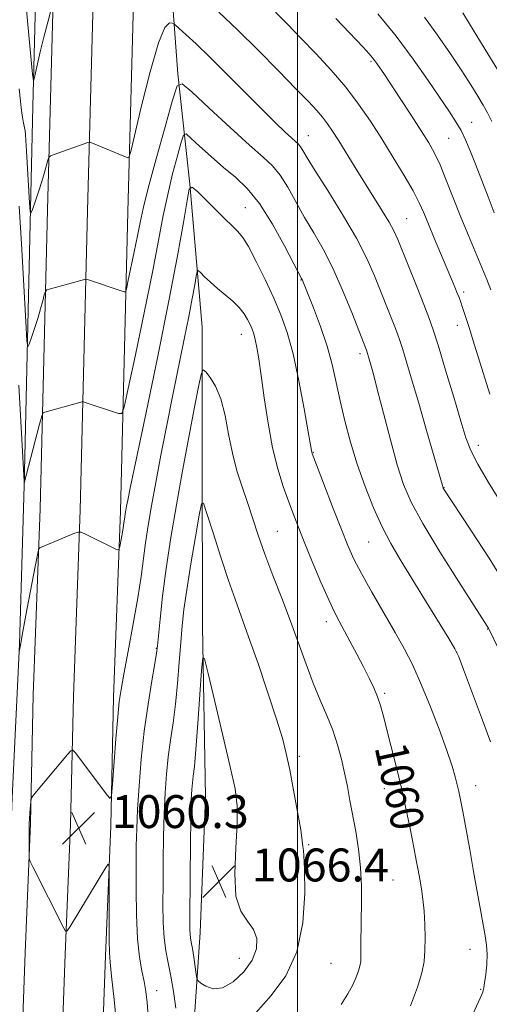
# Model space of a CAD drawing. Extents: x 2182300 to 2185200, y 292300 to 295200.
# Drawn here: x 2183432 to 2183547, y 294009 to 294249 of the extents above; entities that cross this region are included whole.
import ezdxf
from ezdxf.enums import TextEntityAlignment as Align

# ---------------------------------------------------------------- set-up
doc = ezdxf.new("R2010")
doc.units = 0
doc.header["$MEASUREMENT"] = 0
for name, color, linetype, lineweight in [('BREAKLINE DTM HARD', 7, 'Continuous', 0), ('CONTOUR INDEX', 41, 'Continuous', 13), ('CONTOUR INDEX LABEL', 244, 'Continuous', 0), ('CONTOUR INTERMEDIATE', 44, 'Continuous', 0), ('GRID LINE', 7, 'Continuous', 0), ('SPOT ELEVATION', 7, 'Continuous', 0), ('SPOT ELEVATION DTM', 2, 'Continuous', 13)]:
    doc.layers.add(name, color=color, linetype=linetype, lineweight=lineweight)
doc.styles.add('Style-WORKING', font='WORKING.shx')

# ---------------------------------------------------------------- blocks, each defined once
blk = doc.blocks.new('SPOT')
at = {"layer": 'SPOT ELEVATION'}
for p, q in [((-3.91, -3.91), (3.82, 3.81)), ((-1.65, 3.77), (1.72, -3.93))]:
    blk.add_line(p, q, dxfattribs=at)

msp = doc.modelspace()

# ---------------------------------------------------------------- linework, layer by layer
at = {"layer": 'BREAKLINE DTM HARD'}
for points in [[(2183432.44, 293983.83, 1058.43), (2183433.83, 294021.82, 1059.74), (2183435.11, 294053.31, 1060.1), (2183435.79, 294084.5, 1059.59), (2183437.45, 294129.71, 1057.57), (2183439.24, 294202.34, 1052.69), (2183441.09, 294271.35, 1049.03), (2183442.47, 294332.88, 1045.3), (2183442.26, 294379.68, 1042.31), (2183441.6, 294418.12, 1039.44), (2183434.71, 294469.57, 1035.9), (2183426.92, 294506.38, 1033.52), (2183416.9, 294536.48, 1031.26), (2183401.17, 294574.22, 1029.8), (2183383.64, 294613.61, 1028.46), (2183356.92, 294659.56, 1027.72), (2183329.56, 294703.25, 1027.48), (2183298.55, 294746.28, 1027.54), (2183255.53, 294802.2, 1027.91), (2183223.06, 294844.96, 1028.09), (2183179.42, 294900.91, 1028.64), (2183140.04, 294950.95, 1029.25), (2183102.865, 295000, 1029.46)], [(2183442.19, 293983.56, 1058.63), (2183443.57, 294021.44, 1059.94), (2183444.86, 294053, 1060.3), (2183445.54, 294084.21, 1059.79), (2183447.2, 294129.41, 1057.77), (2183448.99, 294202.09, 1052.89), (2183450.84, 294271.11, 1049.23), (2183452.22, 294332.79, 1045.5), (2183452.01, 294379.79, 1042.51), (2183451.34, 294418.85, 1039.64), (2183444.32, 294471.23, 1036.1), (2183436.34, 294508.94, 1033.72), (2183426.04, 294539.9, 1031.46), (2183410.12, 294578.08, 1030), (2183392.33, 294618.06, 1028.66), (2183365.27, 294664.6, 1027.92), (2183337.65, 294708.69, 1027.68), (2183306.37, 294752.1, 1027.74), (2183263.28, 294808.12, 1028.11), (2183230.79, 294850.91, 1028.29), (2183187.09, 294906.92, 1028.84), (2183147.76, 294956.91, 1029.45), (2183115.096, 295000, 1029.635)], [(2183451.94, 293983.29, 1058.43), (2183453.31, 294021.06, 1059.74), (2183454.61, 294052.69, 1060.1), (2183455.29, 294083.92, 1059.59), (2183456.95, 294129.11, 1057.57), (2183458.74, 294201.84, 1052.69), (2183460.59, 294270.87, 1049.03), (2183461.97, 294332.7, 1045.3), (2183461.76, 294379.9, 1042.31), (2183461.08, 294419.58, 1039.44), (2183453.93, 294472.89, 1035.9), (2183445.76, 294511.5, 1033.52), (2183435.18, 294543.32, 1031.26), (2183419.07, 294581.94, 1029.8), (2183401.02, 294622.51, 1028.46), (2183373.62, 294669.64, 1027.72), (2183345.74, 294714.13, 1027.48), (2183314.19, 294757.92, 1027.54), (2183271.03, 294814.04, 1027.91), (2183238.52, 294856.86, 1028.09), (2183194.76, 294912.93, 1028.64), (2183155.48, 294962.87, 1029.25), (2183127.33, 295000, 1029.409)], [(2183248.65, 294801.75, 1026.56), (2183281.76, 294758.37, 1025.77), (2183320.49, 294707.16, 1025.95), (2183329.92, 294691.45, 1025.71), (2183337.5, 294676.93, 1025.34), (2183355.62, 294652.82, 1025.83), (2183371.98, 294625.02, 1027.05), (2183385.86, 294599.01, 1027.66), (2183396.01, 294576.6, 1028.46), (2183408.74, 294546.91, 1029.49), (2183419, 294518.4, 1030.9), (2183426.81, 294490.45, 1032.67), (2183432.18, 294462.46, 1034.68), (2183436.3, 294436.28, 1037.31), (2183438.5, 294414.95, 1038.95), (2183438.36, 294387.48, 1040.79), (2183439.55, 294354.53, 1042.56), (2183437.1, 294284.29, 1046.64), (2183435.64, 294227.49, 1050.37), (2183433.58, 294135.27, 1056.04), (2183432.41, 294096.79, 1057.94), (2183430.62, 294059.52, 1058.73), (2183429.36, 294026.53, 1058.18), (2183427.63, 293985.6, 1056.72)], [(2183474.42, 293998.01, 1064.83), (2183476.36, 294026.74, 1066.79), (2183477.62, 294059.73, 1067.09), (2183476.9, 294101.22, 1065.81), (2183476.8, 294142.12, 1063.43), (2183476.86, 294173.87, 1061.35), (2183473.82, 294208.61, 1058), (2183470.91, 294235.43, 1053.79), (2183469.31, 294257.37, 1050.55)]]:
    msp.add_polyline3d(points, dxfattribs=at)
at = {"layer": 'CONTOUR INDEX', "flags": 128}
for points, elevation in [([(2183440.024, 294250.817), (2183439.29, 294247.952), (2183438.3791, 294244.349), (2183437.494, 294240.765), (2183436.803, 294237.827), (2183436.318, 294235.646), (2183436.011, 294234.204), (2183435.827, 294233.716), (2183435.591, 294235.337), (2183435.104, 294240.456), (2183431.702, 294277.204)], 1050), ([(2183549.561, 294131.029), (2183546.413, 294136.09), (2183543.775, 294140.555), (2183542.072, 294143.873), (2183540.907, 294146.935), (2183539.673, 294150.994), (2183537.94, 294156.843), (2183535.9729, 294163.431), (2183534.21, 294169.248), (2183532.947, 294173.242), (2183531.914, 294176.19), (2183530.697, 294179.33), (2183529.022, 294183.527), (2183524.343, 294195.152), (2183523.392, 294197.273), (2183522.243, 294199.403), (2183520.589, 294202.139), (2183516.259, 294209.007), (2183513.976, 294212.671), (2183509.987, 294219.124), (2183508.522, 294221.443), (2183507.289, 294223.264), (2183506.0811, 294224.853), (2183504.653, 294226.504), (2183502.634, 294228.653), (2183499.614, 294231.764), (2183495.368, 294236.105), (2183490.397, 294241.128), (2183485.381, 294246.085), (2183480.912, 294250.356)], 1050), ([(2183549.5989, 294234.724), (2183546.269, 294240.262), (2183542.9171, 294245.725), (2183540.116, 294250.231)], 1040), ([(2183527.445, 294008.952), (2183529.154, 294013.479), (2183530.212, 294016.936), (2183530.747, 294019.709), (2183530.962, 294022.399), (2183531.021, 294025.4581), (2183530.959, 294028.738), (2183530.772, 294031.941), (2183530.4689, 294034.827), (2183530.092, 294037.397), (2183529.692, 294039.709), (2183529.298, 294041.8869), (2183528.8439, 294044.317), (2183528.242, 294047.451), (2183527.425, 294051.603), (2183526.41, 294056.534), (2183525.233, 294061.867), (2183523.9531, 294067.221), (2183522.698, 294072.198), (2183520.804, 294079.54), (2183520.134, 294081.941), (2183519.428, 294084.034), (2183518.533, 294086.201), (2183517.404, 294088.6), (2183516.02, 294091.333), (2183514.405, 294094.417), (2183512.74, 294097.527), (2183510.072, 294102.398), (2183508.955, 294104.562), (2183507.564, 294107.561), (2183505.683, 294111.911), (2183503.577, 294116.942), (2183501.631, 294121.686), (2183500.127, 294125.44), (2183498.925, 294128.544), (2183497.781, 294131.599), (2183496.514, 294135.135), (2183495.186, 294139.39), (2183493.924, 294144.53), (2183492.829, 294150.543), (2183491.915, 294156.713), (2183491.175, 294162.147), (2183490.593, 294166.164), (2183490.127, 294168.934), (2183489.727, 294170.841), (2183489.344, 294172.24), (2183488.935, 294173.381), (2183488.456, 294174.485), (2183487.852, 294175.73), (2183487.0181, 294177.116), (2183485.835, 294178.596), (2183484.243, 294180.129), (2183482.402, 294181.689), (2183480.529, 294183.253), (2183478.823, 294184.774), (2183477.412, 294186.113), (2183476.404, 294187.1051), (2183475.853, 294187.584), (2183475.584, 294187.365), (2183475.368, 294186.263), (2183475.006, 294184.114), (2183474.426, 294180.855), (2183473.588, 294176.446), (2183472.472, 294170.901), (2183469.702, 294157.379), (2183468.226, 294150.002), (2183466.8119, 294142.761), (2183465.5509, 294136.132), (2183464.517, 294130.467), (2183463.696, 294125.643), (2183463.056, 294121.416), (2183461.9851, 294113.256), (2183461.2061, 294108.116), (2183460.0979, 294101.743), (2183458.867, 294095.111), (2183457.803, 294089.518), (2183457.112, 294085.789), (2183456.6819, 294082.861), (2183456.3179, 294079.203), (2183455.875, 294073.811), (2183455.038, 294062.778), (2183454.797, 294060.033), (2183454.484, 294059.318), (2183453.8309, 294060.022), (2183445.928, 294070.476), (2183445.416, 294071.0479), (2183444.95, 294070.927), (2183444.129, 294070.012), (2183435.782, 294060.068), (2183435.4, 294059.581), (2183435.241, 294059.17), (2183435.166, 294058.4819), (2183434.957, 294055.804), (2183434.8641, 294054.399), (2183434.815, 294053.302), (2183434.7999, 294052.283), (2183434.764, 294045.788), (2183434.792, 294044.857), (2183435.0329, 294044.056), (2183435.695, 294042.701), (2183443.22, 294027.815), (2183443.652, 294027.087), (2183444.041, 294027.195), (2183444.719, 294028.232), (2183453.439, 294042.568), (2183454.008, 294043.368), (2183454.214, 294042.737), (2183454.234, 294040.1309), (2183454.217, 294035.375), (2183454.207, 294029.745), (2183454.219, 294024.882), (2183454.28, 294021.864), (2183454.456, 294019.521), (2183454.823, 294016.118), (2183455.415, 294010.483), (2183456.1, 294003.682)], 1060)]:
    msp.add_lwpolyline(points, dxfattribs=dict(at, elevation=elevation))
at = {"layer": 'CONTOUR INTERMEDIATE', "flags": 128}
for points, elevation in [([(2183546.717, 294157.575), (2183544.767, 294163.793), (2183543.025, 294169.503), (2183541.7, 294173.758), (2183540.756, 294176.67), (2183540.0981, 294178.616), (2183539.63, 294179.9601), (2183539.24, 294181.026), (2183538.814, 294182.129), (2183538.244, 294183.559), (2183537.437, 294185.525), (2183536.308, 294188.213), (2183533.228, 294195.437), (2183531.776, 294198.881), (2183530.644, 294201.6119), (2183529.538, 294204.0801), (2183528.052, 294206.951), (2183525.9, 294210.704), (2183523.266, 294215.068), (2183520.455, 294219.59), (2183517.685, 294223.9089), (2183514.837, 294228.055), (2183511.704, 294232.153), (2183508.166, 294236.278), (2183504.434, 294240.313), (2183500.804, 294244.088), (2183497.519, 294247.4641), (2183494.605, 294250.42)], 1048), ([(2183546.9621, 294182.958), (2183545.977, 294185.456), (2183544.786, 294188.345), (2183541.524, 294196.091), (2183539.674, 294200.609), (2183536.137, 294209.594), (2183534.6129, 294213.293), (2183533.286, 294216.12), (2183531.879, 294218.624), (2183530.043, 294221.542), (2183527.587, 294225.345), (2183524.925, 294229.434), (2183521.117, 294235.222), (2183519.278, 294237.9311), (2183518.807, 294238.583), (2183518.226, 294239.318), (2183517.394, 294240.276), (2183515.911, 294241.876), (2183509.326, 294248.823)], 1046), ([(2183547.788, 294201.615), (2183546.2821, 294205.501), (2183543.241, 294213.469), (2183541.97, 294216.685), (2183540.833, 294219.337), (2183539.713, 294221.612), (2183538.472, 294223.749), (2183536.885, 294226.188), (2183531.75, 294233.79), (2183528.111, 294238.9779), (2183523.943, 294244.52), (2183519.471, 294249.958)], 1044), ([(2183547.241, 294223.859), (2183546.186, 294225.913), (2183545.084, 294227.833), (2183543.7631, 294230.021), (2183542.077, 294232.715), (2183539.888, 294236.115), (2183537.128, 294240.298), (2183534.021, 294244.84), (2183530.861, 294249.193)], 1042), ([(2183550.865, 294110.78), (2183546.551, 294117.691), (2183542.124, 294124.519), (2183535.396, 294134.744), (2183535.35, 294134.85), (2183531.2, 294149.315), (2183529.451, 294155.354), (2183527.881, 294160.722), (2183526.575, 294165.126), (2183525.577, 294168.425), (2183524.885, 294170.6119), (2183524.319, 294172.226), (2183523.653, 294173.945), (2183518.71, 294186.349), (2183516.85, 294190.549), (2183514.304, 294195.502), (2183510.944, 294201.255), (2183507.357, 294207.034), (2183504.3089, 294211.858), (2183502.366, 294215.002), (2183501.307, 294216.767), (2183500.712, 294217.707), (2183500.1971, 294218.333), (2183499.526, 294218.964), (2183498.499, 294219.874), (2183496.923, 294221.325), (2183494.627, 294223.521), (2183491.449, 294226.655), (2183482.894, 294235.27), (2183478.703, 294239.445), (2183475.3329, 294242.697), (2183472.86, 294245), (2183470.366, 294247.237), (2183469.923, 294247.571), (2183469.527, 294247.752), (2183468.8491, 294247.7959), (2183467.766, 294246.629), (2183466.205, 294242.906), (2183464.187, 294235.932), (2183462.097, 294227.612), (2183459.469, 294216.533), (2183459.043, 294215.103), (2183458.768, 294214.987), (2183449.807, 294218.71), (2183449.375, 294218.813), (2183449.061, 294218.738), (2183440.852, 294215.802), (2183439.954, 294215.45), (2183439.565, 294215.094), (2183439.352, 294214.428), (2183439.035, 294213.213), (2183438.55, 294211.466), (2183437.886, 294209.2681), (2183437.064, 294206.764), (2183436.232, 294204.342), (2183435.568, 294202.452), (2183435.1961, 294201.528), (2183435.017, 294201.936), (2183434.88, 294204.026), (2183434.169, 294216.592), (2183434.001, 294219.225), (2183433.883, 294220.671), (2183433.778, 294221.522), (2183433.6541, 294222.277), (2183433.361, 294223.921), (2183433.203, 294224.875), (2183433.04, 294225.947), (2183432.871, 294227.153), (2183432.674, 294228.726), (2183432.35, 294231.765)], 1052), ([(2183548.745, 294095.882), (2183546.546, 294100.368), (2183546.355, 294100.723), (2183546.085, 294101.164), (2183539.163, 294112.012), (2183534.5969, 294119.292), (2183530.46, 294126.136), (2183527.628, 294131.32), (2183525.765, 294135.644), (2183524.237, 294140.4069), (2183522.56, 294146.4731), (2183520.868, 294152.943), (2183519.448, 294158.481), (2183518.509, 294162.09), (2183517.956, 294164.138), (2183516.823, 294167.982), (2183516.7251, 294168.262), (2183513.157, 294177.422), (2183510.957, 294182.822), (2183508.557, 294188.212), (2183506.194, 294192.817), (2183503.915, 294196.794), (2183501.72, 294200.532), (2183497.6111, 294207.843), (2183495.742, 294210.803), (2183493.924, 294213.015), (2183491.651, 294215.154), (2183488.313, 294218.099), (2183483.614, 294222.377), (2183478.53, 294227.096), (2183474.351, 294231.004), (2183471.979, 294232.989), (2183470.753, 294232.468), (2183469.623, 294228.995), (2183467.813, 294222.54), (2183465.648, 294214.734), (2183463.73, 294207.624), (2183462.496, 294202.7041), (2183461.744, 294199.265), (2183461.1071, 294196.044), (2183460.316, 294192.142), (2183458.796, 294184.865), (2183458.403, 294183.077), (2183458.156, 294182.452), (2183457.844, 294182.457), (2183448.923, 294185.436), (2183448.512, 294185.512), (2183448.195, 294185.452), (2183440.008, 294183.19), (2183439.119, 294182.904), (2183438.72, 294182.523), (2183438.471, 294181.721), (2183438.09, 294180.261), (2183437.546, 294178.2681), (2183436.865, 294175.957), (2183436.094, 294173.56), (2183435.351, 294171.377), (2183434.772, 294169.727), (2183434.441, 294169.079), (2183434.227, 294170.508), (2183433.946, 294175.236), (2183432.895, 294194.0841), (2183432.365, 294203.221)], 1054), ([(2183546.8979, 294073.114), (2183544.694, 294078.974), (2183540.339, 294090.669), (2183539.164, 294093.747), (2183538.224, 294095.7139), (2183536.73, 294098.227), (2183530.879, 294107.793), (2183524.931, 294117.429), (2183522.663, 294121.287), (2183520.571, 294125.296), (2183518.462, 294129.966), (2183516.394, 294135.156), (2183514.494, 294140.569), (2183512.859, 294145.934), (2183511.488, 294151.102), (2183510.357, 294155.954), (2183509.402, 294160.437), (2183508.427, 294164.7759), (2183507.196, 294169.265), (2183505.58, 294174.031), (2183503.865, 294178.534), (2183501.087, 294185.3971), (2183500.933, 294185.705), (2183499.13, 294189.206), (2183496.856, 294193.59), (2183493.9141, 294198.919), (2183490.772, 294203.8981), (2183487.795, 294207.5629), (2183484.929, 294210.263), (2183482.017, 294212.678), (2183478.999, 294215.293), (2183476.21, 294217.828), (2183474.085, 294219.807), (2183472.899, 294220.799), (2183472.286, 294220.539), (2183471.721, 294218.803), (2183470.804, 294215.501), (2183469.636, 294211.081), (2183468.444, 294206.123), (2183467.37, 294200.962), (2183466.222, 294194.95), (2183464.722, 294187.194), (2183462.723, 294177.336), (2183460.606, 294167.151), (2183458.883, 294158.949), (2183457.889, 294154.43), (2183457.265, 294152.853), (2183456.475, 294152.865), (2183448.411, 294155.584), (2183447.975, 294155.705), (2183447.5479, 294155.677), (2183446.761, 294155.475), (2183438.575, 294153.229), (2183438.162, 294153.017), (2183437.83, 294152.2421), (2183437.296, 294150.242), (2183433.603, 294135.946), (2183433.576, 294136.318), (2183432.277, 294159.748)], 1056), ([(2183542.682, 294007.043), (2183544.76, 294011.696), (2183544.991, 294012.249), (2183545.127, 294012.66), (2183545.267, 294013.33), (2183545.456, 294014.575), (2183545.711, 294016.581), (2183545.948, 294019.039), (2183546.053, 294021.511), (2183545.937, 294023.71), (2183545.609, 294025.949), (2183544.447, 294032.288), (2183542.779, 294041.621), (2183541.821, 294046.905), (2183540.1169, 294056.143), (2183539.571, 294059.037), (2183539.1719, 294061.019), (2183538.801, 294062.671), (2183538.321, 294064.556), (2183537.543, 294067.161), (2183536.262, 294070.954), (2183534.37, 294076.155), (2183532.131, 294081.998), (2183529.905, 294087.467), (2183527.936, 294091.8511), (2183525.998, 294095.6471), (2183523.747, 294099.655), (2183518.07, 294109.432), (2183515.519, 294113.956), (2183513.672, 294117.517), (2183512.212, 294120.774), (2183510.657, 294124.667), (2183508.683, 294129.768), (2183503.953, 294142.133), (2183503.565, 294143.178), (2183503.468, 294143.501), (2183503.398, 294143.89), (2183502.614, 294148.435), (2183501.625, 294154.01), (2183500.328, 294160.841), (2183498.907, 294167.412), (2183497.49, 294172.592), (2183495.974, 294176.815), (2183494.201, 294180.904), (2183492.097, 294185.414), (2183489.9361, 294189.842), (2183488.074, 294193.417), (2183486.716, 294195.649), (2183485.439, 294197.17), (2183481.0509, 294201.443), (2183475.7291, 294206.712), (2183474.361, 294207.9), (2183473.695, 294207.358), (2183473.158, 294204.623), (2183472.26, 294199.2909), (2183470.82, 294191.204), (2183468.74, 294180.262), (2183466.037, 294166.835), (2183463.204, 294153.156), (2183459.433, 294135.122), (2183458.756, 294131.815), (2183458.472, 294130.352), (2183458.289, 294129.35), (2183458.144, 294128.496), (2183458.03, 294127.748), (2183457.822, 294126.206), (2183457.639, 294125.063), (2183457.363, 294123.52), (2183456.799, 294120.543), (2183456.597, 294119.832), (2183456.131, 294119.765), (2183454.999, 294120.286), (2183448.609, 294123.468), (2183447.435, 294124.007), (2183446.675, 294124.068), (2183445.679, 294123.702), (2183437.417, 294120.221), (2183437.163, 294119.98), (2183436.883, 294118.919), (2183436.336, 294116.129), (2183434.239, 294105.166), (2183433.25, 294099.903), (2183432.6609, 294096.618), (2183432.4, 294095.004)], 1058), ([(2183510.556, 294009.298), (2183512.189, 294011.875), (2183513.402, 294014.0861), (2183514.263, 294015.946), (2183514.831, 294017.425), (2183515.169, 294018.564), (2183515.336, 294019.687), (2183515.394, 294021.189), (2183515.3999, 294023.3861), (2183515.429, 294029.759), (2183515.504, 294033.748), (2183515.514, 294038.071), (2183515.318, 294042.544), (2183514.827, 294046.9921), (2183514.1391, 294051.274), (2183512.7309, 294058.861), (2183512.093, 294062.221), (2183511.421, 294065.522), (2183510.651, 294068.913), (2183509.719, 294072.391), (2183508.562, 294075.915), (2183507.145, 294079.482), (2183505.532, 294083.232), (2183503.816, 294087.341), (2183502.063, 294091.942), (2183498.272, 294102.375), (2183496.151, 294107.9801), (2183494.024, 294113.525), (2183492.083, 294118.696), (2183490.467, 294123.271), (2183487.807, 294131.2221), (2183486.517, 294135.022), (2183485.274, 294138.956), (2183484.171, 294143.203), (2183483.2541, 294147.824), (2183482.379, 294152.412), (2183481.354, 294156.444), (2183480.0711, 294159.509), (2183478.745, 294161.636), (2183477.679, 294162.967), (2183477.059, 294163.503), (2183476.631, 294162.677), (2183476.027, 294159.781), (2183474.975, 294154.38), (2183473.584, 294147.134), (2183472.057, 294138.974), (2183470.575, 294130.718), (2183469.23, 294122.7199), (2183468.095, 294115.219), (2183467.222, 294108.48), (2183466.598, 294102.879), (2183465.956, 294096.404), (2183465.721, 294094.611), (2183465.301, 294092.111), (2183464.573, 294087.901), (2183463.664, 294082.245), (2183462.7641, 294075.724), (2183462.03, 294068.916), (2183461.484, 294062.374), (2183461.118, 294056.647)], 1062), ([(2183489.846, 294007.235), (2183493.591, 294011.492), (2183497.133, 294016.242), (2183499.846, 294022.055), (2183501.289, 294029.152), (2183501.75, 294036.353), (2183501.706, 294042.126), (2183501.558, 294045.37), (2183501.418, 294046.698), (2183501.3241, 294047.151), (2183501.279, 294047.697), (2183501.148, 294049.0159), (2183500.7619, 294051.714), (2183500.012, 294056.109), (2183499.052, 294061.357), (2183498.094, 294066.325), (2183497.261, 294070.2661), (2183496.306, 294073.975), (2183494.889, 294078.632), (2183492.804, 294084.993), (2183490.39, 294092.1161), (2183488.119, 294098.635), (2183486.329, 294103.607), (2183484.813, 294107.78), (2183483.231, 294112.326), (2183481.365, 294117.997), (2183479.487, 294123.87), (2183477.994, 294128.606), (2183477.144, 294131.068), (2183476.655, 294130.953), (2183476.106, 294128.162), (2183475.197, 294122.866), (2183474.098, 294116.325), (2183473.096, 294110.068), (2183472.407, 294105.215), (2183471.962, 294101.245), (2183471.619, 294097.227), (2183471.256, 294092.477), (2183470.835, 294087.293), (2183470.336, 294082.222), (2183469.757, 294077.672), (2183469.155, 294073.503), (2183468.601, 294069.44), (2183468.155, 294065.224), (2183467.819, 294060.673), (2183467.584, 294055.622)], 1064), ([(2183474.049, 294054.596), (2183473.958, 294047.982), (2183473.883, 294040.505), (2183473.801, 294029.822), (2183473.812, 294027.574), (2183473.873, 294026.378), (2183473.997, 294025.4581), (2183474.189, 294024.407), (2183474.4521, 294022.91), (2183474.778, 294020.804), (2183475.372, 294016.642), (2183475.551, 294015.574), (2183475.843, 294015.017), (2183476.497, 294014.492), (2183477.712, 294013.7059), (2183479.482, 294013.107), (2183481.751, 294013.329), (2183484.388, 294014.81), (2183486.964, 294017.217), (2183488.98, 294020.023), (2183490.031, 294022.772), (2183490.114, 294025.303), (2183489.3229, 294027.526), (2183487.839, 294029.506), (2183486.196, 294031.927), (2183485.012, 294035.628), (2183484.721, 294041.09), (2183485.004, 294047.3561), (2183485.359, 294053.11), (2183485.349, 294057.513), (2183484.8121, 294061.634), (2183483.654, 294067.021), (2183481.883, 294074.607), (2183479.922, 294082.872), (2183478.294, 294089.685), (2183477.376, 294093.297), (2183476.96, 294093.4921), (2183476.689, 294090.437), (2183476.285, 294084.589), (2183475.783, 294077.562), (2183475.2981, 294071.2619), (2183474.92, 294067.125), (2183474.643, 294064.722), (2183474.439, 294063.155), (2183474.28, 294061.532), (2183474.154, 294058.971), (2183474.049, 294054.596)], 1066), ([(2183461.118, 294056.647), (2183460.914, 294052.0329), (2183460.822, 294047.841), (2183460.785, 294043.127), (2183460.772, 294037.278), (2183460.846, 294030.975), (2183461.095, 294025.227), (2183461.569, 294020.801), (2183462.158, 294017.491), (2183462.714, 294014.847), (2183463.125, 294012.421), (2183463.421, 294009.761), (2183463.671, 294006.416)], 1062), ([(2183467.584, 294055.622), (2183467.436, 294050.008), (2183467.353, 294044.1731), (2183467.3071, 294038.56), (2183467.29, 294033.537), (2183467.356, 294029.173), (2183467.577, 294025.461), (2183468, 294022.322), (2183468.57, 294019.376), (2183469.21, 294016.171), (2183469.844, 294012.407), (2183470.416, 294008.398)], 1064)]:
    msp.add_lwpolyline(points, dxfattribs=dict(at, elevation=elevation))
at = {"layer": 'GRID LINE', "flags": 128}
msp.add_lwpolyline([(2183500, 295000), (2183500, 292500)], dxfattribs=at)
at = {"layer": 'SPOT ELEVATION DTM'}
for p in [(2183517.85, 294238.47, 1046.22), (2183542.33, 294223.63, 1043.22), (2183502.65, 294220.4, 1051.22), (2183536.73, 294219.7, 1044.99), (2183487.31, 294202.87, 1057.19), (2183526.54, 294200.2, 1049.08), (2183500.81, 294185.34, 1056.07), (2183540.38, 294182.4, 1047.64), (2183486.33, 294172.11, 1060.74), (2183538.78, 294174.27, 1048.65), (2183515.13, 294167.43, 1054.42), (2183503.85, 294143.46, 1057.92), (2183543.92, 294145.11, 1049.44), (2183535.59, 294134.83, 1051.95), (2183495.08, 294124.24, 1061.07), (2183517.31, 294121.62, 1056.92), (2183506.99, 294102.3, 1060.52), (2183546.17, 294100.52, 1054.06), (2183465.65, 294095.78, 1061.91), (2183538.67, 294094.87, 1056.02), (2183521.15, 294084.87, 1059.74), (2183500.44, 294069.6, 1063.59), (2183543.27, 294062.44, 1057.36), (2183521.09, 294061.68, 1060.64), (2183502.71, 294048.13, 1063.83), (2183523.15, 294039.51, 1060.98), (2183541.88, 294022.71, 1058.63), (2183485.82, 294020.47, 1066.83), (2183508.1, 294019.28, 1062.94), (2183465.77, 294012.64, 1062.65), (2183544.47, 294012.92, 1058.11)]:
    msp.add_point(p, dxfattribs=at)

# ---------------------------------------------------------------- block references
at = {"layer": 'SPOT ELEVATION'}
for p in [(2183446.823, 294052.141, 1060.25), (2183480.871, 294039.17, 1066.404)]:
    msp.add_blockref('SPOT', p, dxfattribs=at)

# ---------------------------------------------------------------- texts
at = {"layer": 'CONTOUR INDEX LABEL', "style": 'Style-WORKING', "width": 0.875}
msp.add_text('1060', height=8, rotation=282.299996, dxfattribs=at).set_placement((2183522.584, 294072.64, 1060), align=Align.MIDDLE_LEFT)
at = {"layer": 'SPOT ELEVATION', "style": 'Style-WORKING'}
for s, p in [('1060.3', (2183454.823, 294052.141, 1060.25)), ('1066.4', (2183488.871, 294039.17, 1066.404))]:
    msp.add_text(s, height=8, dxfattribs=at).set_placement(p)

doc.saveas('drawing.dxf')
